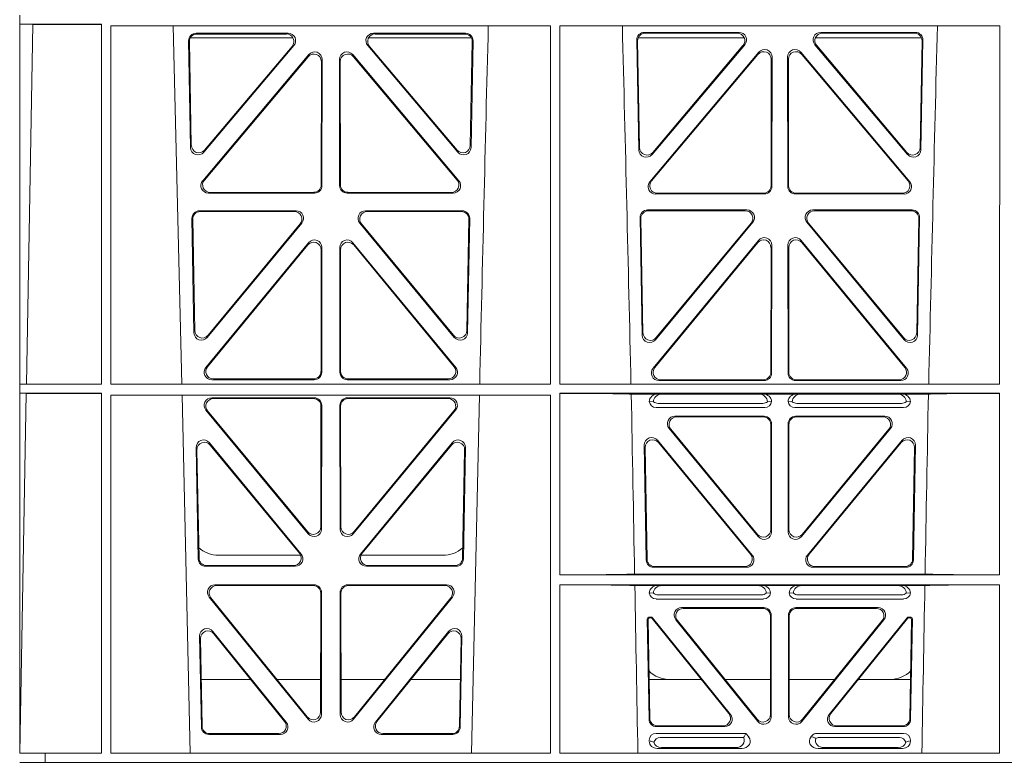
# Model space of a CAD drawing. Units: millimetres. Extents: x 619511 to 1062964, y 247464 to 266487.
# Drawn here: x 628462 to 628724, y 256877 to 257075 of the extents above; entities that cross this region are included whole.
import ezdxf
from ezdxf import colors
from ezdxf.entities.mleader import LeaderData, LeaderLine
from ezdxf.math import Vec2, Vec3

# ---------------------------------------------------------------- set-up
doc = ezdxf.new("R2010")
doc.units = ezdxf.units.MM
doc.header["$LTSCALE"] = 50
doc.layers.add('Hatching', color=8, linetype='Continuous')
doc.styles.add('POLYPIPE_1in75', font='ARIALN.TTF', dxfattribs={"width": 0.9, "height": 187})

# ---------------------------------------------------------------- blocks, each defined once
blk = doc.blocks.new('ewfwe')
at = {"color": 5, "linetype": 'Continuous', "lineweight": 0}
for p, q in [((576269.66, 141870.97), (576269.66, 141674.87)), ((576269.69, 141870.97), (576269.69, 141868.57)), ((576269.69, 141868.57), (576273.09, 141868.53)), ((576269.69, 141868.57), (576291.38, 141868.57)), ((576273.09, 141868.53), (576271.42, 141772.95)), ((576291.38, 141868.57), (576291.37, 141772.92)), ((576293.84, 141868.12), (576410.64, 141868.12)), ((576293.85, 141772.92), (576293.84, 141868.12)), ((576312.73, 141772.92), (576310.44, 141868.12)), ((576410.63, 141772.92), (576410.64, 141868.12)), ((576413.09, 141868.12), (576529.9, 141868.12)), ((576413.11, 141772.92), (576413.09, 141868.12)), ((576529.88, 141772.92), (576529.9, 141868.12)), ((576316.48, 141866.18), (576340.94, 141866.18)), ((576316.7, 141865.97), (576340.48, 141865.97)), ((576363.59, 141866.18), (576388.05, 141866.18)), ((576364.05, 141865.97), (576387.83, 141865.97)), ((576460.67, 141866.4), (576435.5, 141866.4)), ((576460.22, 141866.19), (576435.72, 141866.19)), ((576507.53, 141866.4), (576482.36, 141866.4)), ((576507.31, 141866.19), (576482.81, 141866.19)), ((576315.02, 141835.82), (576314.49, 141864.15)), ((576315.22, 141836.38), (576314.71, 141863.94)), ((576314.97, 141864.97), (576342.22, 141864.97)), ((576342.45, 141862.9), (576318.54, 141834.57)), ((576342, 141862.69), (576318.74, 141835.13)), ((576385.99, 141834.57), (576362.08, 141862.9)), ((576362.31, 141864.97), (576389.56, 141864.97)), ((576385.79, 141835.13), (576362.53, 141862.69)), ((576389.82, 141863.94), (576389.31, 141836.38)), ((576390.04, 141864.15), (576389.51, 141835.82)), ((576433.51, 141864.37), (576434.06, 141835.22)), ((576433.73, 141864.16), (576434.26, 141835.78)), ((576462.07, 141864.97), (576433.88, 141864.97)), ((576437.57, 141833.97), (576462.19, 141863.12)), ((576437.77, 141834.53), (576461.73, 141862.91)), ((576480.84, 141863.12), (576505.46, 141833.97)), ((576509.15, 141864.97), (576480.96, 141864.97)), ((576481.3, 141862.91), (576505.26, 141834.53)), ((576508.77, 141835.78), (576509.3, 141864.16)), ((576508.97, 141835.22), (576509.52, 141864.37)), ((576318.24, 141826.97), (576346.45, 141860.5)), ((576318.69, 141827.18), (576346.24, 141859.92)), ((576358.08, 141860.5), (576386.29, 141826.97)), ((576358.29, 141859.92), (576385.84, 141827.18)), ((576465.92, 141861.12), (576437, 141826.74)), ((576465.71, 141860.54), (576437.45, 141826.95)), ((576506.03, 141826.74), (576477.11, 141861.12)), ((576505.58, 141826.95), (576477.32, 141860.54)), ((576349.75, 141858.63), (576349.71, 141825.89)), ((576349.96, 141859.21), (576349.92, 141825.68)), ((576354.61, 141825.68), (576354.57, 141859.21)), ((576354.82, 141825.89), (576354.78, 141858.63)), ((576469.19, 141825.67), (576469.23, 141859.25)), ((576469.4, 141825.46), (576469.44, 141859.83)), ((576473.59, 141859.83), (576473.63, 141825.46)), ((576473.8, 141859.25), (576473.84, 141825.67)), ((576347.93, 141823.69), (576319.77, 141823.69)), ((576347.72, 141823.9), (576320.22, 141823.9)), ((576384.76, 141823.69), (576356.6, 141823.69)), ((576384.31, 141823.9), (576356.81, 141823.9)), ((576438.53, 141823.47), (576467.4, 141823.47)), ((576438.99, 141823.68), (576467.19, 141823.68)), ((576475.63, 141823.47), (576504.5, 141823.47)), ((576475.84, 141823.68), (576504.04, 141823.68)), ((576343.05, 141819), (576317.36, 141819)), ((576342.61, 141818.79), (576317.57, 141818.79)), ((576387.17, 141819), (576361.48, 141819)), ((576386.96, 141818.79), (576361.92, 141818.79)), ((576436.38, 141819.22), (576462.78, 141819.22)), ((576436.59, 141819.01), (576462.33, 141819.01)), ((576480.25, 141819.22), (576506.65, 141819.22)), ((576480.7, 141819.01), (576506.43, 141819.01)), ((576315.37, 141816.97), (576315.93, 141786.59)), ((576315.58, 141816.76), (576316.13, 141787.16)), ((576319.46, 141785.36), (576344.58, 141815.74)), ((576319.66, 141785.93), (576344.13, 141815.53)), ((576359.95, 141815.74), (576385.06, 141785.36)), ((576360.4, 141815.53), (576384.87, 141785.93)), ((576388.4, 141787.16), (576388.95, 141816.76)), ((576388.59, 141786.59), (576389.16, 141816.97)), ((576434.97, 141785.98), (576434.39, 141817.2)), ((576435.17, 141786.55), (576434.6, 141816.98)), ((576464.31, 141815.96), (576438.5, 141784.75)), ((576463.86, 141815.75), (576438.7, 141785.32)), ((576504.53, 141784.75), (576478.72, 141815.96)), ((576504.33, 141785.32), (576479.17, 141815.75)), ((576508.42, 141816.98), (576507.86, 141786.55)), ((576508.64, 141817.2), (576508.06, 141785.98)), ((576319.08, 141777.38), (576346.38, 141810.51)), ((576358.15, 141810.51), (576385.44, 141777.38)), ((576465.85, 141811.14), (576437.86, 141777.16)), ((576465.64, 141810.55), (576438.3, 141777.37)), ((576505.17, 141777.16), (576477.18, 141811.14)), ((576504.73, 141777.37), (576477.39, 141810.55)), ((576319.53, 141777.59), (576346.17, 141809.92)), ((576349.69, 141808.65), (576349.66, 141776.33)), ((576349.9, 141809.24), (576349.87, 141776.12)), ((576354.66, 141776.12), (576354.63, 141809.24)), ((576354.87, 141776.33), (576354.84, 141808.65)), ((576358.36, 141809.92), (576385, 141777.59)), ((576469.13, 141776.1), (576469.17, 141809.28)), ((576469.34, 141775.89), (576469.38, 141809.86)), ((576473.65, 141809.86), (576473.69, 141775.89)), ((576473.86, 141809.28), (576473.9, 141776.1)), ((576347.87, 141774.13), (576320.63, 141774.13)), ((576347.66, 141774.34), (576321.07, 141774.34)), ((576383.9, 141774.13), (576356.66, 141774.13)), ((576383.46, 141774.34), (576356.87, 141774.34)), ((576439.4, 141773.9), (576467.35, 141773.9)), ((576439.85, 141774.11), (576467.14, 141774.11)), ((576475.68, 141773.9), (576503.63, 141773.9)), ((576475.89, 141774.11), (576503.18, 141774.11)), ((576269.69, 141772.92), (576271.42, 141772.95)), ((576269.69, 141772.92), (576269.69, 141770.52)), ((576269.69, 141772.92), (576291.37, 141772.92)), ((576293.85, 141772.92), (576410.63, 141772.92)), ((576413.11, 141772.92), (576529.88, 141772.92)), ((576271.38, 141770.5), (576269.69, 141770.52)), ((576269.69, 141770.52), (576291.37, 141770.52)), ((576271.38, 141770.5), (576269.7, 141674.87)), ((576291.37, 141770.52), (576291.35, 141674.87)), ((576293.85, 141770.04), (576410.62, 141770.04)), ((576293.87, 141674.87), (576293.85, 141770.04)), ((576314.9, 141674.87), (576312.79, 141770.04)), ((576320.64, 141769.32), (576347.87, 141769.32)), ((576321.09, 141769.11), (576347.66, 141769.11)), ((576383.89, 141769.32), (576356.66, 141769.32)), ((576383.44, 141769.11), (576356.87, 141769.11)), ((576391.73, 141770.04), (576389.63, 141674.87)), ((576410.61, 141674.87), (576410.62, 141770.04)), ((576413.12, 141722.26), (576413.11, 141770.52)), ((576413.11, 141770.52), (576529.88, 141770.52)), ((576439.04, 141770.31), (576432.06, 141770.31)), ((576440.16, 141770.28), (576439.04, 141770.31)), ((576440.16, 141770.28), (576466.01, 141770.28)), ((576467.13, 141770.31), (576466.01, 141770.28)), ((576475.9, 141770.31), (576467.13, 141770.31)), ((576477.01, 141770.28), (576475.9, 141770.31)), ((576502.87, 141770.28), (576477.01, 141770.28)), ((576503.99, 141770.31), (576502.87, 141770.28)), ((576510.97, 141770.31), (576503.99, 141770.31)), ((576529.87, 141722.26), (576529.88, 141770.52)), ((576346.29, 141733.19), (576319.11, 141766.05)), ((576346.08, 141733.77), (576319.56, 141765.84)), ((576349.65, 141767.11), (576349.61, 141735.03)), ((576349.86, 141767.32), (576349.82, 141734.45)), ((576354.67, 141767.32), (576354.71, 141734.45)), ((576354.88, 141767.11), (576354.92, 141735.03)), ((576358.24, 141733.19), (576385.42, 141766.05)), ((576358.45, 141733.77), (576384.97, 141765.84)), ((576436.84, 141768.32), (576437.96, 141768.29)), ((576467.53, 141766.72), (576438.64, 141766.72)), ((576466.99, 141767.84), (576439.18, 141767.84)), ((576468.21, 141768.29), (576469.33, 141768.32)), ((576473.7, 141768.32), (576474.82, 141768.29)), ((576504.39, 141766.72), (576475.5, 141766.72)), ((576503.85, 141767.84), (576476.04, 141767.84)), ((576505.07, 141768.29), (576506.19, 141768.32)), ((576443.64, 141764.43), (576467.34, 141764.43)), ((576444.08, 141764.22), (576467.13, 141764.22)), ((576475.69, 141764.43), (576499.39, 141764.43)), ((576475.9, 141764.22), (576498.95, 141764.22)), ((576465.8, 141732.46), (576442.1, 141761.17)), ((576442.55, 141760.96), (576465.59, 141733.04)), ((576469.12, 141734.31), (576469.12, 141762.23)), ((576469.33, 141762.44), (576469.33, 141733.73)), ((576473.7, 141762.44), (576473.7, 141733.73)), ((576473.91, 141734.31), (576473.91, 141762.23)), ((576477.23, 141732.46), (576500.93, 141761.17)), ((576500.48, 141760.96), (576477.44, 141733.04)), ((576439.03, 141758.02), (576464.18, 141727.55)), ((576478.85, 141727.55), (576503.99, 141758.02)), ((576316.5, 141756.05), (576317.05, 141726.51)), ((576316.72, 141755.45), (576317.26, 141726.72)), ((576344.37, 141727.81), (576320.03, 141757.35)), ((576343.92, 141728.02), (576320.25, 141756.75)), ((576384.5, 141757.35), (576360.16, 141727.81)), ((576384.28, 141756.75), (576360.61, 141728.02)), ((576387.27, 141726.72), (576387.81, 141755.45)), ((576387.48, 141726.51), (576388.03, 141756.05)), ((576436.04, 141726.24), (576435.51, 141756.71)), ((576435.73, 141756.12), (576436.24, 141726.45)), ((576463.74, 141727.76), (576439.26, 141757.42)), ((576503.77, 141757.42), (576479.29, 141727.76)), ((576506.79, 141726.45), (576507.3, 141756.12)), ((576507.52, 141756.71), (576506.99, 141726.24)), ((576344.24, 141727.47), (576322.51, 141727.47)), ((576382.02, 141727.47), (576360.28, 141727.47)), ((576319.05, 141724.56), (576342.82, 141724.56)), ((576319.25, 141724.77), (576342.38, 141724.77)), ((576361.71, 141724.56), (576385.48, 141724.56)), ((576362.15, 141724.77), (576385.28, 141724.77)), ((576462.65, 141724.29), (576438.03, 141724.29)), ((576438.24, 141724.5), (576462.2, 141724.5)), ((576505, 141724.29), (576480.38, 141724.29)), ((576480.83, 141724.5), (576504.79, 141724.5)), ((576529.87, 141722.26), (576413.12, 141722.26)), ((576510.09, 141722.48), (576432.94, 141722.48)), ((576347.81, 141719.64), (576321.5, 141719.64)), ((576347.6, 141719.43), (576321.94, 141719.43)), ((576383.03, 141719.64), (576356.72, 141719.64)), ((576382.59, 141719.43), (576356.93, 141719.43)), ((576529.87, 141719.66), (576413.12, 141719.66)), ((576413.13, 141674.87), (576413.12, 141719.66)), ((576439.04, 141719.45), (576433, 141719.45)), ((576440.16, 141719.42), (576439.04, 141719.45)), ((576465.7, 141719.42), (576440.16, 141719.42)), ((576466.82, 141719.45), (576465.7, 141719.42)), ((576476.21, 141719.45), (576466.82, 141719.45)), ((576477.33, 141719.42), (576476.21, 141719.45)), ((576477.33, 141719.42), (576502.87, 141719.42)), ((576503.99, 141719.45), (576502.87, 141719.42)), ((576510.03, 141719.45), (576503.99, 141719.45)), ((576529.87, 141674.87), (576529.87, 141719.66)), ((576319.96, 141716.39), (576346.22, 141683.94)), ((576320.4, 141716.18), (576346.01, 141684.54)), ((576349.55, 141685.78), (576349.59, 141717.43)), ((576349.76, 141685.19), (576349.8, 141717.64)), ((576354.73, 141717.64), (576354.77, 141685.19)), ((576354.94, 141717.43), (576354.98, 141685.78)), ((576358.31, 141683.94), (576384.57, 141716.39)), ((576358.52, 141684.54), (576384.13, 141716.18)), ((576436.84, 141717.46), (576437.96, 141717.43)), ((576439.18, 141716.98), (576466.67, 141716.98)), ((576467.9, 141717.43), (576469.01, 141717.46)), ((576474.01, 141717.46), (576475.13, 141717.43)), ((576476.36, 141716.98), (576503.85, 141716.98)), ((576505.07, 141717.43), (576506.19, 141717.46)), ((576438.64, 141715.86), (576467.21, 141715.86)), ((576467.23, 141713.57), (576445.43, 141713.57)), ((576497.6, 141713.57), (576475.8, 141713.57)), ((576475.81, 141715.86), (576504.39, 141715.86)), ((576437.28, 141711.07), (576436.81, 141711.07)), ((576437.18, 141710.86), (576437.02, 141710.86)), ((576458.42, 141685.21), (576437.67, 141710.89)), ((576467.02, 141713.36), (576445.87, 141713.36)), ((576469.01, 141685.18), (576469.01, 141711.37)), ((576469.22, 141711.58), (576469.22, 141684.59)), ((576473.8, 141684.59), (576473.8, 141711.58)), ((576474.01, 141711.37), (576474.01, 141685.18)), ((576497.16, 141713.36), (576476.01, 141713.36)), ((576505.36, 141710.89), (576484.61, 141685.21)), ((576506.22, 141711.07), (576505.75, 141711.07)), ((576506.01, 141710.86), (576505.85, 141710.86)), ((576436.31, 141710.57), (576436.78, 141683.92)), ((576436.98, 141684.13), (576436.53, 141710.36)), ((576437.57, 141710.68), (576457.98, 141685.42)), ((576465.68, 141683.34), (576443.88, 141710.33)), ((576444.32, 141710.12), (576465.47, 141683.93)), ((576499.15, 141710.33), (576477.35, 141683.34)), ((576477.56, 141683.93), (576498.71, 141710.12)), ((576485.05, 141685.42), (576505.46, 141710.68)), ((576506.5, 141710.36), (576506.05, 141684.13)), ((576506.25, 141683.92), (576506.72, 141710.57)), ((576317.88, 141681.84), (576317.43, 141705.97)), ((576320.97, 141707.26), (576340.44, 141683.12)), ((576321.2, 141706.65), (576340, 141683.33)), ((576364.09, 141683.12), (576383.55, 141707.26)), ((576364.53, 141683.33), (576383.33, 141706.65)), ((576387.1, 141705.97), (576386.65, 141681.84)), ((576318.09, 141682.05), (576317.66, 141705.36)), ((576386.87, 141705.36), (576386.44, 141682.05)), ((576317.86, 141694.47), (576331.02, 141694.47)), ((576337.96, 141694.47), (576349.56, 141694.47)), ((576366.56, 141694.47), (576354.97, 141694.47)), ((576386.67, 141694.47), (576373.51, 141694.47)), ((576450.66, 141694.47), (576436.8, 141694.47)), ((576469.01, 141694.47), (576456.96, 141694.47)), ((576474.01, 141694.47), (576486.07, 141694.47)), ((576492.37, 141694.47), (576506.23, 141694.47)), ((576438.98, 141682.17), (576456.43, 141682.17)), ((576486.6, 141682.17), (576504.05, 141682.17)), ((576338.88, 141679.88), (576319.88, 141679.88)), ((576338.44, 141680.09), (576320.08, 141680.09)), ((576384.65, 141679.88), (576365.65, 141679.88)), ((576384.45, 141680.09), (576366.09, 141680.09)), ((576462.48, 141680.17), (576438.65, 141680.17)), ((576438.77, 141681.96), (576456.87, 141681.96)), ((576462.11, 141679.39), (576462.48, 141680.17)), ((576463.24, 141679.24), (576462.48, 141680.17)), ((576480, 141679.5), (576479.79, 141679.24)), ((576504.37, 141680.17), (576481.41, 141680.17)), ((576486.16, 141681.96), (576504.26, 141681.96)), ((576436.84, 141678.36), (576436.84, 141678.1)), ((576461.88, 141679.06), (576439.77, 141679.06)), ((576503.26, 141679.06), (576481.95, 141679.06)), ((576506.19, 141678.1), (576506.19, 141678.36)), ((576276.39, 141674.87), (576269.66, 141674.87)), ((576276.39, 141674.87), (576276.4, 141674.87)), ((576276.39, 141674.87), (576276.39, 141672.47)), ((576276.4, 141674.87), (576291.35, 141674.87)), ((576276.4, 141672.47), (576276.4, 141674.87)), ((576410.61, 141674.87), (576293.87, 141674.87)), ((576529.87, 141674.87), (576413.13, 141674.87)), ((576438.97, 141676.16), (576461.38, 141676.16)), ((576459.77, 141676.37), (576440.09, 141676.37)), ((576504.06, 141676.16), (576481.65, 141676.16)), ((576483.26, 141676.37), (576502.94, 141676.37)), ((576269.64, 141672.47), (576276.39, 141672.47)), ((576276.4, 141672.47), (576276.39, 141672.47)), ((576292.64, 141672.47), (576276.4, 141672.47)), ((576570.76, 141672.47), (576292.64, 141672.47))]:
    blk.add_line(p, q, dxfattribs=at)
for centre, radius, start, end in [((618889.51, 140799.81), 42508.85, 178.559913, 178.688264), ((533934.27, 140799.81), 42508.85, 1.311736, 1.440087), ((619008.78, 140799.81), 42508.86, 178.559913, 178.688264), ((576438.6, 141768.49), 1.76, 185.3675, 271.3998), ((576439.21, 141769.79), 1.95, 230.3381, 269.3784), ((576466.97, 141769.79), 1.95, 270.6234, 309.6602), ((576467.57, 141768.49), 1.76, 268.5833, 354.6494), ((576475.46, 141768.49), 1.76, 185.3675, 271.3998), ((576476.06, 141769.79), 1.95, 230.3381, 269.3784), ((576503.82, 141769.79), 1.95, 270.6234, 309.6602), ((576504.43, 141768.49), 1.76, 268.5833, 354.6494), ((576322.5, 141735.47), 8, 227.7968, 270.0432), ((576382.03, 141735.47), 8, 269.9505, 311.1236), ((576438.6, 141717.63), 1.76, 185.3675, 271.3998), ((576439.21, 141718.93), 1.95, 230.3381, 269.3784), ((576466.65, 141718.93), 1.95, 270.6234, 309.6602), ((576467.26, 141717.63), 1.76, 268.5833, 354.6494), ((576475.77, 141717.63), 1.76, 185.3675, 271.3998), ((576476.38, 141718.93), 1.95, 230.3381, 269.3784), ((576503.82, 141718.93), 1.95, 270.6234, 309.6602), ((576504.43, 141717.63), 1.76, 268.5833, 354.6494), ((576442.34, 141702.47), 8, 225.099, 270.0274), ((576500.69, 141702.47), 8, 269.9685, 314.9564)]:
    blk.add_arc(centre, radius, start, end, dxfattribs=at)
for centre, major_axis, ratio, start_param, end_param in [((576316.5, 141864.17), (1.34, -1.5), 0.991088, 2.416688, 3.997209), ((576316.71, 141863.96), (1.34, -1.5), 0.991088, 2.416688, 3.997209), ((576340.45, 141863.96), (-1.81, -0.96), 0.977891, 1.958901, 4.213771), ((576340.9, 141864.17), (-1.81, -0.96), 0.977891, 1.958901, 4.213771), ((576363.63, 141864.17), (1.81, -0.96), 0.977891, 2.069414, 4.324284), ((576364.08, 141863.96), (1.81, -0.96), 0.977891, 2.069414, 4.324284), ((576387.82, 141863.96), (-1.34, -1.5), 0.991088, 2.285977, 3.866497), ((576388.03, 141864.17), (-1.34, -1.5), 0.991088, 2.285977, 3.866497), ((576435.52, 141864.39), (1.34, -1.5), 0.991088, 2.416688, 3.997209), ((576435.73, 141864.18), (1.34, -1.5), 0.991088, 2.416688, 3.997209), ((576460.18, 141864.18), (-1.81, -0.96), 0.977891, 1.958901, 4.213771), ((576460.63, 141864.39), (-1.81, -0.96), 0.977891, 1.958901, 4.213771), ((576482.4, 141864.39), (1.81, -0.96), 0.977891, 2.069414, 4.324284), ((576482.85, 141864.18), (1.81, -0.96), 0.977891, 2.069414, 4.324284), ((576507.29, 141864.18), (-1.34, -1.5), 0.991088, 2.285977, 3.866497), ((576507.51, 141864.39), (-1.34, -1.5), 0.991088, 2.285977, 3.866497), ((576347.74, 141858.59), (-0.68, -1.96), 0.965926, 1.914652, 4.335394), ((576347.95, 141859.17), (-0.68, -1.96), 0.965926, 1.914652, 4.335394), ((576356.58, 141859.17), (0.68, -1.96), 0.965926, 1.947791, 4.368533), ((576356.79, 141858.59), (0.68, -1.96), 0.965926, 1.947791, 4.368533), ((576467.22, 141859.21), (-0.68, -1.96), 0.965926, 1.914652, 4.335394), ((576467.43, 141859.79), (-0.68, -1.96), 0.965926, 1.914652, 4.335394), ((576475.6, 141859.79), (0.68, -1.96), 0.965926, 1.947791, 4.368533), ((576475.81, 141859.21), (0.68, -1.96), 0.965926, 1.947791, 4.368533), ((576317.23, 141836.46), (0.73, 1.92), 0.973309, 1.959804, 4.363622), ((576387.3, 141836.46), (-0.73, 1.92), 0.973309, 1.919564, 4.323381), ((576317.03, 141835.89), (0.73, 1.92), 0.973309, 1.959804, 4.363622), ((576387.5, 141835.89), (-0.73, 1.92), 0.973309, 1.919564, 4.323381), ((576436.06, 141835.29), (0.73, 1.92), 0.973309, 1.959804, 4.363622), ((576436.26, 141835.85), (0.73, 1.92), 0.973309, 1.959804, 4.363622), ((576506.77, 141835.85), (-0.73, 1.92), 0.973309, 1.919564, 4.323381), ((576506.97, 141835.29), (-0.73, 1.92), 0.973309, 1.919564, 4.323381), ((576319.79, 141825.7), (1.9, 0.75), 0.980119, 2.075566, 4.330436), ((576320.25, 141825.91), (1.9, 0.75), 0.980119, 2.075566, 4.330436), ((576384.28, 141825.91), (-1.9, 0.75), 0.980119, 1.952749, 4.20762), ((576384.73, 141825.7), (-1.9, 0.75), 0.980119, 1.952749, 4.20762), ((576438.56, 141825.47), (1.9, 0.75), 0.980119, 2.075566, 4.330436), ((576439.01, 141825.68), (1.9, 0.75), 0.980119, 2.075566, 4.330436), ((576504.02, 141825.68), (-1.9, 0.75), 0.980119, 1.952749, 4.20762), ((576504.47, 141825.47), (-1.9, 0.75), 0.980119, 1.952749, 4.20762), ((576347.71, 141825.91), (-1.54, 1.29), 0.99347, 2.272238, 3.835439), ((576347.92, 141825.7), (-1.54, 1.29), 0.99347, 2.272238, 3.835439), ((576356.61, 141825.7), (1.54, 1.29), 0.99347, 2.447747, 4.010947), ((576356.82, 141825.91), (1.54, 1.29), 0.99347, 2.447747, 4.010947), ((576467.18, 141825.68), (-1.54, 1.29), 0.99347, 2.272238, 3.835439), ((576467.39, 141825.47), (-1.54, 1.29), 0.99347, 2.272238, 3.835439), ((576475.64, 141825.47), (1.54, 1.29), 0.99347, 2.447747, 4.010947), ((576475.85, 141825.68), (1.54, 1.29), 0.99347, 2.447747, 4.010947), ((576317.38, 141816.99), (1.34, -1.5), 0.991088, 2.416688, 3.997209), ((576317.59, 141816.78), (1.34, -1.5), 0.991088, 2.416688, 3.997209), ((576342.57, 141816.78), (-1.8, -0.97), 0.978332, 1.963556, 4.208345), ((576343.01, 141816.99), (-1.8, -0.97), 0.978332, 1.963556, 4.208345), ((576361.52, 141816.99), (1.8, -0.97), 0.978332, 2.074841, 4.319629), ((576361.96, 141816.78), (1.8, -0.97), 0.978332, 2.074841, 4.319629), ((576386.94, 141816.78), (-1.34, -1.5), 0.991088, 2.285977, 3.866497), ((576387.15, 141816.99), (-1.34, -1.5), 0.991088, 2.285977, 3.866497), ((576436.4, 141817.21), (1.34, -1.5), 0.991088, 2.416688, 3.997209), ((576436.61, 141817), (1.34, -1.5), 0.991088, 2.416688, 3.997209), ((576462.3, 141817), (-1.8, -0.97), 0.978332, 1.963556, 4.208345), ((576462.74, 141817.21), (-1.8, -0.97), 0.978332, 1.963556, 4.208345), ((576480.29, 141817.21), (1.8, -0.97), 0.978332, 2.074841, 4.319629), ((576480.73, 141817), (1.8, -0.97), 0.978332, 2.074841, 4.319629), ((576506.42, 141817), (-1.34, -1.5), 0.991088, 2.285977, 3.866497), ((576506.63, 141817.21), (-1.34, -1.5), 0.991088, 2.285977, 3.866497), ((576347.69, 141808.61), (-0.67, -1.96), 0.965028, 1.910099, 4.340811), ((576347.9, 141809.19), (-0.67, -1.96), 0.965028, 1.910099, 4.340811), ((576356.63, 141809.19), (0.67, -1.96), 0.965028, 1.942374, 4.373086), ((576356.84, 141808.61), (0.67, -1.96), 0.965028, 1.942374, 4.373086), ((576467.16, 141809.23), (-0.67, -1.96), 0.965028, 1.910099, 4.340811), ((576467.37, 141809.82), (-0.67, -1.96), 0.965028, 1.910099, 4.340811), ((576475.66, 141809.82), (0.67, -1.96), 0.965028, 1.942374, 4.373086), ((576475.87, 141809.23), (0.67, -1.96), 0.965028, 1.942374, 4.373086), ((576318.14, 141787.24), (0.72, 1.93), 0.97256, 1.954239, 4.368041), ((576386.39, 141787.24), (-0.72, 1.93), 0.97256, 1.915144, 4.328947), ((576317.94, 141786.67), (0.72, 1.93), 0.97256, 1.954239, 4.368041), ((576386.59, 141786.67), (-0.72, 1.93), 0.97256, 1.915144, 4.328947), ((576436.98, 141786.06), (0.72, 1.93), 0.97256, 1.954239, 4.368041), ((576437.18, 141786.63), (0.72, 1.93), 0.97256, 1.954239, 4.368041), ((576505.85, 141786.63), (-0.72, 1.93), 0.97256, 1.915144, 4.328947), ((576506.05, 141786.06), (-0.72, 1.93), 0.97256, 1.915144, 4.328947), ((576320.66, 141776.13), (1.89, 0.76), 0.98056, 2.08118, 4.325969), ((576321.1, 141776.34), (1.89, 0.76), 0.98056, 2.08118, 4.325969), ((576347.65, 141776.34), (-1.54, 1.29), 0.99347, 2.272238, 3.835439), ((576356.88, 141776.34), (1.54, 1.29), 0.99347, 2.447747, 4.010947), ((576383.43, 141776.34), (-1.89, 0.76), 0.98056, 1.957217, 4.202006), ((576383.87, 141776.13), (-1.89, 0.76), 0.98056, 1.957217, 4.202006), ((576439.43, 141775.91), (1.89, 0.76), 0.98056, 2.08118, 4.325969), ((576439.88, 141776.12), (1.89, 0.76), 0.98056, 2.08118, 4.325969), ((576503.15, 141776.12), (-1.89, 0.76), 0.98056, 1.957217, 4.202006), ((576503.6, 141775.91), (-1.89, 0.76), 0.98056, 1.957217, 4.202006), ((576347.86, 141776.13), (-1.54, 1.29), 0.99347, 2.272238, 3.835439), ((576356.67, 141776.13), (1.54, 1.29), 0.99347, 2.447747, 4.010947), ((576467.12, 141776.12), (-1.54, 1.29), 0.99347, 2.272238, 3.835439), ((576467.33, 141775.91), (-1.54, 1.29), 0.99347, 2.272238, 3.835439), ((576475.7, 141775.91), (1.54, 1.29), 0.99347, 2.447747, 4.010947), ((576475.91, 141776.12), (1.54, 1.29), 0.99347, 2.447747, 4.010947), ((576320.68, 141767.31), (1.8, -0.97), 0.978332, 2.074841, 4.319629), ((576321.12, 141767.1), (1.8, -0.97), 0.978332, 2.074841, 4.319629), ((576347.64, 141767.1), (-1.33, -1.52), 0.991222, 2.294782, 3.857982), ((576347.85, 141767.31), (-1.33, -1.52), 0.991222, 2.294782, 3.857982), ((576356.68, 141767.31), (1.33, -1.52), 0.991222, 2.425203, 3.988403), ((576356.89, 141767.1), (1.33, -1.52), 0.991222, 2.425203, 3.988403), ((576383.41, 141767.1), (-1.8, -0.97), 0.978332, 1.963556, 4.208345), ((576383.85, 141767.31), (-1.8, -0.97), 0.978332, 1.963556, 4.208345), ((576411.89, 141770.22), (21.29, 0), 0.013091, 0.326092, 1.514552), ((576439.05, 141768.31), (2.21, -0.06), 0.906244, 1.601764, 3.167028), ((576440.17, 141768.28), (2.21, -0.06), 0.906244, 1.601764, 3.167028), ((576466, 141768.28), (-2.21, -0.06), 0.906244, 3.116157, 4.681421), ((576467.12, 141768.31), (-2.21, -0.06), 0.906244, 3.116157, 4.681421), ((576475.91, 141768.31), (2.21, -0.06), 0.906244, 1.601764, 3.167028), ((576477.03, 141768.28), (2.21, -0.06), 0.906244, 1.601764, 3.167028), ((576502.86, 141768.28), (-2.21, -0.06), 0.906244, 3.116157, 4.681421), ((576503.98, 141768.31), (-2.21, -0.06), 0.906244, 3.116157, 4.681421), ((576531.14, 141770.22), (-21.29, 0), 0.013091, 4.770396, 5.957094), ((576443.67, 141762.43), (1.85, -0.87), 0.979583, 2.019198, 4.263987), ((576444.11, 141762.22), (1.85, -0.87), 0.979583, 2.019198, 4.263987), ((576467.11, 141762.22), (-1.42, -1.42), 0.992433, 2.359993, 3.923193), ((576467.32, 141762.43), (-1.42, -1.42), 0.992433, 2.359993, 3.923193), ((576475.71, 141762.43), (1.42, -1.42), 0.992433, 2.359993, 3.923193), ((576475.92, 141762.22), (1.42, -1.42), 0.992433, 2.359993, 3.923193), ((576498.92, 141762.22), (-1.85, -0.87), 0.979583, 2.019198, 4.263987), ((576499.36, 141762.43), (-1.85, -0.87), 0.979583, 2.019198, 4.263987), ((576318.51, 141756.04), (0.69, -1.96), 0.963437, 1.933985, 4.381581), ((576386.02, 141756.04), (-0.69, -1.96), 0.963437, 1.901604, 4.3492), ((576437.51, 141756.71), (0.72, -1.94), 0.966602, 1.917795, 4.365391), ((576437.73, 141756.11), (0.72, -1.94), 0.966602, 1.917795, 4.365391), ((576505.29, 141756.11), (-0.72, -1.94), 0.966602, 1.917795, 4.365391), ((576505.52, 141756.71), (-0.72, -1.94), 0.966602, 1.917795, 4.365391), ((576318.73, 141755.44), (0.69, -1.96), 0.963437, 1.933985, 4.381581), ((576385.8, 141755.44), (-0.69, -1.96), 0.963437, 1.901604, 4.3492), ((576347.6, 141735.08), (-0.73, 1.92), 0.971195, 1.906704, 4.337416), ((576347.81, 141734.49), (-0.73, 1.92), 0.971195, 1.906704, 4.337416), ((576356.72, 141734.49), (0.73, 1.92), 0.971195, 1.945769, 4.376481), ((576356.93, 141735.08), (0.73, 1.92), 0.971195, 1.945769, 4.376481), ((576467.11, 141734.35), (-0.7, 1.94), 0.968131, 1.926237, 4.356949), ((576467.32, 141733.77), (-0.7, 1.94), 0.968131, 1.926237, 4.356949), ((576475.71, 141733.77), (0.7, 1.94), 0.968131, 1.926237, 4.356949), ((576475.92, 141734.35), (0.7, 1.94), 0.968131, 1.926237, 4.356949), ((576319.27, 141726.77), (1.53, 1.31), 0.9936, 2.456648, 4.002526), ((576342.35, 141726.77), (-1.89, 0.76), 0.98056, 1.957217, 4.202006), ((576342.79, 141726.56), (-1.89, 0.76), 0.98056, 1.957217, 4.202006), ((576361.74, 141726.56), (1.89, 0.76), 0.98056, 2.08118, 4.325969), ((576362.18, 141726.77), (1.89, 0.76), 0.98056, 2.08118, 4.325969), ((576385.26, 141726.77), (-1.53, 1.31), 0.9936, 2.280659, 3.826537), ((576462.17, 141726.5), (-1.85, 0.87), 0.979583, 2.019198, 4.263987), ((576462.62, 141726.29), (-1.85, 0.87), 0.979583, 2.019198, 4.263987), ((576480.41, 141726.29), (1.85, 0.87), 0.979583, 2.019198, 4.263987), ((576480.86, 141726.5), (1.85, 0.87), 0.979583, 2.019198, 4.263987), ((576319.06, 141726.56), (1.53, 1.31), 0.9936, 2.456648, 4.002526), ((576385.47, 141726.56), (-1.53, 1.31), 0.9936, 2.280659, 3.826537), ((576438.05, 141726.29), (1.41, 1.44), 0.992561, 2.368654, 3.914532), ((576438.25, 141726.5), (1.41, 1.44), 0.992561, 2.368654, 3.914532), ((576504.78, 141726.5), (-1.41, 1.44), 0.992561, 2.368654, 3.914532), ((576504.98, 141726.29), (-1.41, 1.44), 0.992561, 2.368654, 3.914532), ((576411.89, 141722.57), (22.13, 0), 0.013091, 4.767389, 5.970252), ((576531.14, 141722.57), (-22.13, 0), 0.013091, 0.312933, 1.5141), ((576321.54, 141717.63), (1.79, -0.98), 0.978764, 2.080356, 4.314885), ((576321.98, 141717.42), (1.79, -0.98), 0.978764, 2.080356, 4.314885), ((576347.58, 141717.42), (-1.33, -1.52), 0.991222, 2.294782, 3.857982), ((576347.79, 141717.63), (-1.33, -1.52), 0.991222, 2.294782, 3.857982), ((576356.74, 141717.63), (1.33, -1.52), 0.991222, 2.425203, 3.988403), ((576356.95, 141717.42), (1.33, -1.52), 0.991222, 2.425203, 3.988403), ((576382.55, 141717.42), (-1.79, -0.98), 0.978764, 1.968301, 4.202829), ((576382.99, 141717.63), (-1.79, -0.98), 0.978764, 1.968301, 4.202829), ((576411.89, 141719.36), (22.18, 0), 0.013091, 0.312598, 1.515887), ((576439.05, 141717.45), (2.21, -0.06), 0.906244, 1.601764, 3.167028), ((576440.17, 141717.42), (2.21, -0.06), 0.906244, 1.601764, 3.167028), ((576465.69, 141717.42), (-2.21, -0.06), 0.906244, 3.116157, 4.681421), ((576466.81, 141717.45), (-2.21, -0.06), 0.906244, 3.116157, 4.681421), ((576476.22, 141717.45), (2.21, -0.06), 0.906244, 1.601764, 3.167028), ((576477.34, 141717.42), (2.21, -0.06), 0.906244, 1.601764, 3.167028), ((576502.86, 141717.42), (-2.21, -0.06), 0.906244, 3.116157, 4.681421), ((576503.98, 141717.45), (-2.21, -0.06), 0.906244, 3.116157, 4.681421), ((576531.14, 141719.36), (-22.18, 0), 0.013091, 4.76899, 5.970588), ((576445.46, 141711.57), (1.84, -0.88), 0.980016, 2.024328, 4.258857), ((576467.22, 141711.57), (-1.42, -1.42), 0.992433, 2.359993, 3.923193), ((576475.81, 141711.57), (1.42, -1.42), 0.992433, 2.359993, 3.923193), ((576497.57, 141711.57), (-1.84, -0.88), 0.980016, 2.024328, 4.258857), ((576436.81, 141710.57), (0.359, -0.353), 0.9923, 2.351333, 3.931853), ((576437.03, 141710.36), (0.359, -0.353), 0.9923, 2.351333, 3.931853), ((576437.18, 141710.36), (-0.217, -0.453), 0.995332, 2.697779, 3.585407), ((576437.28, 141710.57), (-0.217, -0.453), 0.995332, 2.697779, 3.585407), ((576445.9, 141711.36), (1.84, -0.88), 0.980016, 2.024328, 4.258857), ((576467.01, 141711.36), (-1.42, -1.42), 0.992433, 2.359993, 3.923193), ((576476.02, 141711.36), (1.42, -1.42), 0.992433, 2.359993, 3.923193), ((576497.13, 141711.36), (-1.84, -0.88), 0.980016, 2.024328, 4.258857), ((576505.75, 141710.57), (0.217, -0.453), 0.995332, 2.697779, 3.585407), ((576505.85, 141710.36), (0.217, -0.453), 0.995332, 2.697779, 3.585407), ((576506, 141710.36), (-0.359, -0.353), 0.9923, 2.351333, 3.931853), ((576506.22, 141710.57), (-0.359, -0.353), 0.9923, 2.351333, 3.931853), ((576319.44, 141705.96), (0.68, -1.96), 0.962414, 1.928491, 4.386204), ((576319.66, 141705.35), (0.68, -1.96), 0.962414, 1.928491, 4.386204), ((576384.87, 141705.35), (-0.68, -1.96), 0.962414, 1.896981, 4.354694), ((576385.09, 141705.96), (-0.68, -1.96), 0.962414, 1.896981, 4.354694), ((576347.55, 141685.83), (-0.72, 1.93), 0.97034, 1.90221, 4.343056), ((576347.75, 141685.23), (-0.72, 1.93), 0.97034, 1.90221, 4.343056), ((576356.78, 141685.23), (0.72, 1.93), 0.97034, 1.94013, 4.380975), ((576356.98, 141685.83), (0.72, 1.93), 0.97034, 1.94013, 4.380975), ((576456.39, 141684.18), (-1.84, 0.88), 0.980016, 2.024328, 4.258857), ((576456.83, 141683.97), (-1.84, 0.88), 0.980016, 2.024328, 4.258857), ((576467.01, 141685.23), (-0.69, 1.95), 0.967227, 1.92117, 4.362015), ((576476.02, 141685.23), (0.69, 1.95), 0.967227, 1.92117, 4.362015), ((576486.2, 141683.97), (1.84, 0.88), 0.980016, 2.024328, 4.258857), ((576486.64, 141684.18), (1.84, 0.88), 0.980016, 2.024328, 4.258857), ((576338.42, 141682.1), (-1.89, 0.76), 0.980994, 1.961768, 4.196296), ((576338.86, 141681.89), (-1.89, 0.76), 0.980994, 1.961768, 4.196296), ((576365.67, 141681.89), (1.89, 0.76), 0.980994, 2.086889, 4.321417), ((576366.11, 141682.1), (1.89, 0.76), 0.980994, 2.086889, 4.321417), ((576438.78, 141683.97), (1.41, 1.44), 0.992561, 2.368654, 3.914532), ((576438.99, 141684.18), (1.41, 1.44), 0.992561, 2.368654, 3.914532), ((576467.22, 141684.63), (-0.69, 1.95), 0.967227, 1.92117, 4.362015), ((576475.81, 141684.63), (0.69, 1.95), 0.967227, 1.92117, 4.362015), ((576504.04, 141684.18), (-1.41, 1.44), 0.992561, 2.368654, 3.914532), ((576504.25, 141683.97), (-1.41, 1.44), 0.992561, 2.368654, 3.914532), ((576319.89, 141681.89), (1.53, 1.31), 0.9936, 2.456648, 4.002526), ((576320.1, 141682.1), (1.53, 1.31), 0.9936, 2.456648, 4.002526), ((576384.43, 141682.1), (-1.53, 1.31), 0.9936, 2.280659, 3.826537), ((576384.64, 141681.89), (-1.53, 1.31), 0.9936, 2.280659, 3.826537), ((576439.05, 141677.97), (1.69, -1.69), 0.834817, 2.445979, 3.837206), ((576481.6, 141677.97), (0.97, -2.03), 0.888386, 2.740262, 3.542923), ((576503.98, 141677.97), (-1.69, -1.69), 0.834817, 2.445979, 3.837206), ((576439.05, 141678.17), (2.18, 0.41), 0.903472, 2.973679, 4.507634), ((576438.88, 141678.14), (-3.95, 1.22), 0.142512, 1.139033, 1.400875), ((576440.17, 141676.85), (1.69, -1.69), 0.834817, 2.445979, 3.575364), ((576440.17, 141678.38), (2.18, 0.41), 0.903472, 3.235521, 4.507634), ((576459.66, 141678.38), (-2.39, 0.31), 0.828526, 1.727081, 3.639833), ((576461.26, 141678.17), (-2.39, 0.31), 0.828526, 1.727081, 3.857127), ((576458.84, 141678.49), (3.31, 1.32), 0.32044, 5.732486, 5.94978), ((576481.77, 141678.17), (2.39, 0.31), 0.828526, 2.426058, 4.556104), ((576481.52, 141678.14), (-2.96, 1.61), 0.11489, 4.932371, 5.270822), ((576483.37, 141678.38), (2.39, 0.31), 0.828526, 2.764509, 4.556104), ((576482.14, 141676.85), (0.97, -2.03), 0.888386, 2.740262, 3.204473), ((576502.86, 141678.38), (-2.18, 0.41), 0.903472, 1.775552, 3.047664), ((576502.86, 141676.85), (-1.69, -1.69), 0.834817, 2.707821, 3.837206), ((576503.98, 141678.17), (-2.18, 0.41), 0.903472, 1.775552, 3.309506), ((576504.15, 141678.14), (3.95, 1.22), 0.142512, 4.882311, 5.144152)]:
    blk.add_ellipse(centre, major_axis=major_axis, ratio=ratio, start_param=start_param, end_param=end_param, dxfattribs=at)
for points, knots in [([(576291.43, 141868.53), (576290.24, 141868.53), (576289.08, 141868.53), (576286.78, 141868.53), (576285.64, 141868.53), (576283.48, 141868.53), (576282.45, 141868.53), (576280.5, 141868.53), (576279.58, 141868.53), (576277.08, 141868.53), (576275.71, 141868.53), (576273.79, 141868.53), (576273.22, 141868.53), (576273.09, 141868.53)], [0, 0, 0, 0, 0.125, 0.125, 0.25, 0.25, 0.375, 0.375, 0.5, 0.5, 0.75, 0.75, 1, 1, 1, 1]), ([(576291.39, 141772.95), (576290.1, 141772.95), (576288.82, 141772.95), (576286.31, 141772.95), (576285.07, 141772.95), (576282.71, 141772.95), (576281.59, 141772.95), (576279.46, 141772.95), (576278.45, 141772.95), (576276.63, 141772.95), (576275.81, 141772.95), (576274.35, 141772.95), (576273.71, 141772.95), (576272.16, 141772.95), (576271.54, 141772.95), (576271.42, 141772.95)], [0, 0, 0, 0, 0.125, 0.125, 0.25, 0.25, 0.375, 0.375, 0.5, 0.5, 0.625, 0.625, 0.75, 0.75, 1, 1, 1, 1]), ([(576271.38, 141770.5), (576271.44, 141770.5), (576271.62, 141770.5), (576272.21, 141770.5), (576272.63, 141770.5), (576273.67, 141770.5), (576274.3, 141770.5), (576275.75, 141770.5), (576276.59, 141770.5), (576278.41, 141770.5), (576279.4, 141770.5), (576281.54, 141770.5), (576282.68, 141770.5), (576286.21, 141770.5), (576288.79, 141770.5), (576291.39, 141770.5)], [0, 0, 0, 0, 0.125, 0.125, 0.25, 0.25, 0.375, 0.375, 0.5, 0.5, 0.625, 0.625, 0.75, 0.75, 1, 1, 1, 1])]:
    blk.add_open_spline(points, degree=3, knots=knots, dxfattribs=at)
for points in [[(576432.94, 141722.48), (576432.65, 141738.42), (576432.36, 141754.37), (576432.06, 141770.31)], [(576510.09, 141722.48), (576510.38, 141738.42), (576510.67, 141754.37), (576510.97, 141770.31)], [(576433.81, 141674.87), (576433.54, 141689.73), (576433.27, 141704.59), (576433, 141719.45)], [(576509.22, 141674.87), (576509.49, 141689.73), (576509.76, 141704.59), (576510.03, 141719.45)]]:
    blk.add_open_spline(points, degree=3, dxfattribs=at)

msp = doc.modelspace()

# ---------------------------------------------------------------- hatches: boundary and pattern name
at = {"layer": 'Hatching'}
h = msp.add_hatch(dxfattribs=at)
h.set_pattern_fill('AR-SAND', color=256)
h.paths.add_polyline_path([(624462.28, 257277.26), (638462.28, 257277.26), (638462.28, 256477.26), (624462.28, 256477.26)], flags=16)
h.paths.add_polyline_path([(638562.28, 256537.8), (638462.28, 256537.8), (638462.28, 256822.43), (638562.28, 256822.43), (638562.28, 257377.26), (624362.28, 257377.26), (624362.28, 256816.76), (624462.3, 256816.76), (624462.3, 256540.95), (624362.28, 256540.95), (624362.28, 256377.26), (638562.28, 256377.26)])

# ---------------------------------------------------------------- block references
at = {"color": 5}
msp.add_blockref('ewfwe', (52192.64, 115204.78), dxfattribs=at)

# ---------------------------------------------------------------- leaders
ml = msp.add_multileader_mtext('Standard')
ml.set_content('Cells rotated 90° to accommodate pipe connection', color=256, style='POLYPIPE_1in75')
ml.set_leader_properties()
ml.build(insert=Vec2(0, 0))
ml.multileader.update_dxf_attribs({"dogleg_length": 643.55, "arrow_head_size": 187.5})
ctx = ml.context
ctx.base_point, ctx.char_height, ctx.arrow_head_size, ctx.landing_gap_size, ctx.plane_origin = Vec3(627308.02, 257998.85), 187, 187.5, 22.5, Vec3(626687.09, 257219.96)
notes = []
notes.append((ctx, [(0, (1, 1, 0), (626687.09, 257998.85), (1, 0), 620.93, [(0, [(626687.09, 257277.26)], 0, [])])]))
ctx.mtext.insert, ctx.mtext.flow_direction = Vec3(627330.52, 258118.31), 5
for ctx, leaders in notes:
    for number, flags, end, landing, length, lines in leaders:
        leader = LeaderData()
        leader.index, (leader.has_last_leader_line, leader.has_dogleg_vector, leader.attachment_direction) = number, flags
        leader.last_leader_point, leader.dogleg_vector, leader.dogleg_length = Vec3(end), Vec3(landing), length
        for number, points, colour, breaks in lines:
            line = LeaderLine()
            line.index, line.vertices, line.color, line.breaks = number, Vec3.list(points), colors.encode_raw_color(colour), breaks
            leader.lines.append(line)
        ctx.leaders.append(leader)

doc.saveas('drawing.dxf')
